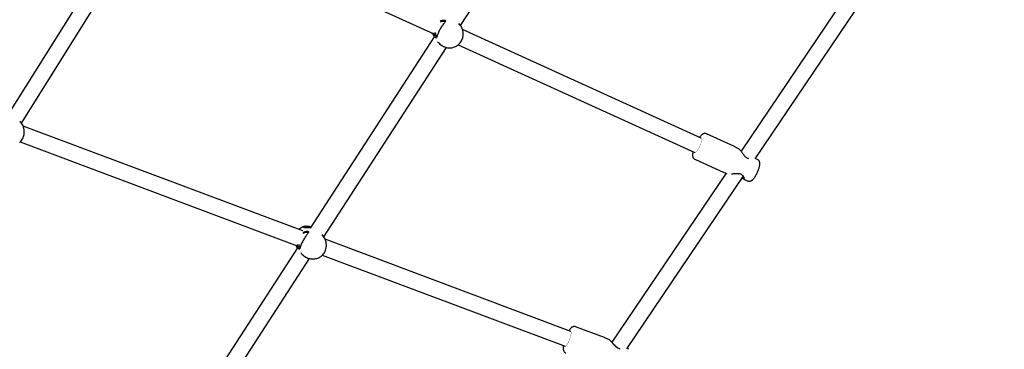
# Model space of a CAD drawing. Units: millimetres. Extents: x 1122 to 13122, y 1140 to 10140.
# Drawn here: x 5532 to 6516, y 4739 to 5069 of the extents above; entities that cross this region are included whole.
import ezdxf

# ---------------------------------------------------------------- set-up
doc = ezdxf.new("R2010")
doc.units = ezdxf.units.MM
doc.linetypes.add('K5LT32768', pattern=[0])
doc.linetypes.add('K5LT_REINFORCED', pattern=[0])
doc.layers.add('FORMAT', color=7, linetype='Continuous')

msp = doc.modelspace()

# ---------------------------------------------------------------- linework, layer by layer
at = {"color": 7, "linetype": 'K5LT32768', "lineweight": 25}
for p, q in [((5972.52, 5062.9), (6094.92, 5251.58)), ((5652.31, 5185.37), (5519.55, 4973.5)), ((5533.32, 4965.35), (5664.56, 5174.8)), ((5676, 5177.23), (5945.69, 5054.6)), ((6367.4, 5106.31), (6253.14, 4937.31)), ((6267.39, 4929.84), (6383.22, 5101.15)), ((5971.65, 5064.09), (5970.94, 5064.94)), ((6213.39, 4950.44), (5974.43, 5059.1)), ((5946.22, 5051.74), (5821.99, 4860.24)), ((5949.65, 5046.76), (5950.27, 5046.03)), ((5970.1, 5043.49), (6206.76, 4935.88)), ((5835.64, 4851.89), (5958.34, 5041.04)), ((5532.57, 4966.38), (5531.86, 4967.23)), ((5814.84, 4857.65), (5534.98, 4962.47)), ((6246.71, 4941.88), (6218.52, 4954.69)), ((5531.91, 4946.54), (5808.97, 4842.77)), ((6246.98, 4941.7), (6246.7, 4941.86)), ((6251.24, 4939.32), (6247, 4941.73)), ((6251.28, 4939.25), (6251.23, 4939.3)), ((6206.93, 4929.21), (6235.12, 4916.39)), ((6270.01, 4928.66), (6267.54, 4930.06)), ((6238.24, 4915.29), (6124.04, 4746.38)), ((6235.43, 4916.27), (6238.87, 4915.07)), ((6139.01, 4739.97), (6255.39, 4912.09)), ((6256.53, 4908.88), (6260.4, 4907.52)), ((5834.78, 4853.09), (5834.06, 4853.93)), ((6082.77, 4757.3), (5837.12, 4849.31)), ((5809.34, 4840.74), (5685.08, 4649.17)), ((5699.24, 4641.61), (5821.47, 4830.04)), ((5812.78, 4835.75), (5813.39, 4835.02)), ((5834.18, 4833.33), (6077.16, 4742.32)), ((6116.7, 4751), (6087.61, 4761.89)), ((6116.97, 4750.86), (6116.67, 4750.96)), ((6121.46, 4748.73), (6116.99, 4750.88)), ((6140.91, 4739.38), (6139.18, 4740.21))]:
    msp.add_line(p, q, dxfattribs=at)
at = {"color": 7, "linetype": 'K5LT32768', "const_width": 0.25}
for points in [[(6211.83, 4942.48), (6212.5, 4944.06), (6213.05, 4945.6), (6213.46, 4947.03), (6213.72, 4948.27), (6213.8, 4949.28), (6213.71, 4950), (6213.45, 4950.4), (6213.39, 4950.44)], [(6206.76, 4935.88), (6206.89, 4935.84), (6207.38, 4935.95), (6207.99, 4936.4), (6208.71, 4937.16), (6209.48, 4938.2), (6210.29, 4939.48), (6211.08, 4940.93), (6211.83, 4942.48)], [(6077.16, 4742.32), (6077.17, 4742.32), (6077.6, 4742.38), (6078.14, 4742.78), (6078.77, 4743.52), (6079.45, 4744.55), (6080.15, 4745.82), (6080.85, 4747.29), (6081.5, 4748.87), (6082.09, 4750.49), (6082.57, 4752.08), (6082.93, 4753.57), (6083.15, 4754.88), (6083.22, 4755.96), (6083.14, 4756.74), (6082.91, 4757.21), (6082.77, 4757.3)]]:
    msp.add_lwpolyline(points, dxfattribs=at)
at = {"color": 7, "linetype": 'K5LT32768', "lineweight": 25}
for points, knots in [([(5957.06, 5068.14), (5957.21, 5068.02), (5957.49, 5067.77), (5957.32, 5067.09), (5956.79, 5066.2), (5955.96, 5065.1), (5954.94, 5063.78), (5953.83, 5062.25), (5952.7, 5060.54), (5951.64, 5058.71), (5950.72, 5056.85), (5949.98, 5055.06), (5949.41, 5053.46), (5949, 5052.1), (5948.69, 5051.07), (5948.41, 5050.43), (5948.1, 5050.23), (5947.85, 5050.54), (5947.72, 5050.7)], [0, 0, 0, 0, 0.061406, 0.12316, 0.185176, 0.247405, 0.310114, 0.373019, 0.436092, 0.499646, 0.562976, 0.626389, 0.689587, 0.752218, 0.814476, 0.876475, 0.938037, 1, 1, 1, 1]), ([(5952, 5067.27), (5952.19, 5067.37), (5952.85, 5067.73), (5953.98, 5068.08), (5955.27, 5068.33), (5956.41, 5068.36), (5956.84, 5068.21), (5957.06, 5068.14)], [0, 0, 0, 0, 0.090374, 0.320361, 0.547784, 0.77406, 1, 1, 1, 1]), ([(5956.87, 5066.87), (5956.66, 5066.94), (5956.26, 5067.09), (5954.87, 5067.06), (5953.48, 5066.96), (5952.53, 5066.38), (5952.43, 5066.33)], [0, 0, 0, 0, 0.23678, 0.473709, 0.948167, 1, 1, 1, 1]), ([(5974.45, 5059.05), (5974.33, 5059.42), (5974, 5060.49), (5973.09, 5062.12), (5972.26, 5063.44), (5971.69, 5064.03), (5971.64, 5064.08)], [0, 0, 0, 0, 0.196668, 0.57933, 0.962729, 1, 1, 1, 1]), ([(5944.61, 5054.42), (5944.58, 5054.46), (5944.27, 5054.83), (5944.07, 5055.18), (5943.99, 5055.37), (5943.98, 5055.37)], [0, 0, 0, 0, 0.08787, 0.981818, 1, 1, 1, 1]), ([(5944.21, 5055.27), (5944.29, 5055.12), (5944.5, 5054.7), (5944.99, 5053.58), (5945.52, 5052.45), (5945.94, 5051.73), (5946.07, 5051.51)], [0, 0, 0, 0, 0.192039, 0.523905, 0.858009, 1, 1, 1, 1]), ([(5947.72, 5050.7), (5947.59, 5050.93), (5947.33, 5051.4), (5946.85, 5052.58), (5946.46, 5054.01), (5946.21, 5055.06), (5946.18, 5055.65), (5946.18, 5055.65)], [0, 0, 0, 0, 0.245815, 0.494484, 0.744612, 0.996657, 1, 1, 1, 1]), ([(5947.17, 5055.85), (5947.37, 5054.95), (5947.68, 5053.57), (5948.3, 5052.21), (5948.55, 5051.78), (5948.67, 5051.57)], [0, 0, 0, 0, 0.48421, 0.743484, 1, 1, 1, 1]), ([(5970.29, 5043.68), (5970.5, 5043.83), (5971.21, 5044.37), (5972.34, 5045.66), (5973.54, 5047.49), (5974.44, 5049.55), (5974.99, 5051.69), (5975.22, 5053.78), (5975.17, 5055.73), (5974.93, 5057.42), (5974.66, 5058.57), (5974.51, 5058.97), (5974.47, 5059.06)], [0, 0, 0, 0, 0.045594, 0.161151, 0.278069, 0.394632, 0.510957, 0.626583, 0.740894, 0.85371, 0.9659, 1, 1, 1, 1]), ([(5950.29, 5046.06), (5950.55, 5045.74), (5951.28, 5044.85), (5952.73, 5043.64), (5954.55, 5042.44), (5956.51, 5041.54), (5958.54, 5040.92), (5960.61, 5040.61), (5962.66, 5040.6), (5964.66, 5040.89), (5966.57, 5041.44), (5968.34, 5042.27), (5969.59, 5043.03), (5970.19, 5043.56), (5970.3, 5043.67)], [0, 0, 0, 0, 0.057239, 0.158438, 0.258374, 0.356651, 0.452912, 0.546849, 0.638235, 0.726974, 0.813188, 0.897311, 0.980132, 1, 1, 1, 1]), ([(5535.37, 4961.34), (5535.26, 4961.7), (5534.92, 4962.78), (5534.01, 4964.41), (5533.18, 4965.73), (5532.62, 4966.31), (5532.57, 4966.37)], [0, 0, 0, 0, 0.196668, 0.57933, 0.962729, 1, 1, 1, 1]), ([(5531.22, 4945.96), (5531.42, 4946.12), (5532.13, 4946.66), (5533.26, 4947.94), (5534.47, 4949.78), (5535.36, 4951.84), (5535.91, 4953.97), (5536.14, 4956.06), (5536.09, 4958.01), (5535.86, 4959.7), (5535.58, 4960.86), (5535.43, 4961.25), (5535.4, 4961.35)], [0, 0, 0, 0, 0.045594, 0.161151, 0.278069, 0.394632, 0.510957, 0.626583, 0.740894, 0.85371, 0.9659, 1, 1, 1, 1]), ([(6218.52, 4954.67), (6218.46, 4954.71), (6218.1, 4954.92), (6217.33, 4955.04), (6216.36, 4955.01), (6215.47, 4954.75), (6214.64, 4954.32), (6213.76, 4953.67), (6212.83, 4952.75), (6212.11, 4951.91), (6211.7, 4951.34), (6211.63, 4951.24)], [0, 0, 0, 0, 0.021231, 0.132451, 0.237379, 0.343688, 0.460391, 0.600476, 0.781195, 0.960581, 1, 1, 1, 1]), ([(6205.01, 4936.68), (6204.98, 4936.53), (6204.8, 4935.81), (6204.64, 4934.64), (6204.57, 4933.28), (6204.71, 4932.12), (6205.01, 4931.15), (6205.51, 4930.3), (6206.16, 4929.62), (6206.7, 4929.35), (6206.94, 4929.24)], [0, 0, 0, 0, 0.04777, 0.231691, 0.428927, 0.577844, 0.698075, 0.809645, 0.917602, 1, 1, 1, 1]), ([(6260.55, 4929.77), (6260.31, 4929.84), (6259.73, 4930.02), (6258.79, 4930.57), (6257.8, 4931.38), (6256.84, 4932.39), (6255.86, 4933.58), (6254.87, 4934.93), (6253.94, 4936.23), (6253.07, 4937.41), (6252.31, 4938.37), (6251.76, 4938.96), (6251.4, 4939.2), (6251.29, 4939.28)], [0, 0, 0, 0, 0.053116, 0.130683, 0.207938, 0.291677, 0.388097, 0.49861, 0.617745, 0.723507, 0.83674, 0.949049, 1, 1, 1, 1]), ([(6260.44, 4907.54), (6260.67, 4907.47), (6261.21, 4907.29), (6262.08, 4907.33), (6262.94, 4907.55), (6263.73, 4907.95), (6264.52, 4908.53), (6265.35, 4909.34), (6266.25, 4910.45), (6267.17, 4911.79), (6268.07, 4913.28), (6268.9, 4914.86), (6269.66, 4916.48), (6270.35, 4918.13), (6270.94, 4919.75), (6271.41, 4921.33), (6271.76, 4922.83), (6271.95, 4924.23), (6271.95, 4925.4), (6271.75, 4926.43), (6271.4, 4927.3), (6270.84, 4928.09), (6270.31, 4928.45), (6270.05, 4928.63)], [0, 0, 0, 0, 0.02589, 0.059968, 0.093543, 0.129351, 0.171199, 0.225265, 0.283639, 0.34428, 0.401439, 0.457069, 0.512079, 0.566985, 0.622118, 0.677938, 0.735238, 0.795698, 0.855085, 0.894753, 0.931496, 0.966986, 1, 1, 1, 1]), ([(6235.14, 4916.42), (6235.2, 4916.37), (6235.29, 4916.31), (6235.4, 4916.29), (6235.43, 4916.28)], [0, 0, 0, 0, 0.686149, 1, 1, 1, 1]), ([(6243.45, 4914.69), (6243.66, 4914.71), (6244.33, 4914.78), (6245.65, 4914.93), (6247.29, 4915.09), (6248.91, 4915.18), (6250.35, 4915.13), (6251.61, 4914.94), (6252.71, 4914.59), (6253.65, 4914.06), (6254.46, 4913.37), (6255.15, 4912.53), (6255.69, 4911.66), (6256.03, 4910.88), (6256.19, 4910.39), (6256.22, 4910.14), (6256.22, 4910.16), (6256.22, 4910.17)], [0, 0, 0, 0, 0.040546, 0.130093, 0.222669, 0.306177, 0.378085, 0.440463, 0.498238, 0.55921, 0.623297, 0.695874, 0.780039, 0.860612, 0.929784, 0.982808, 1, 1, 1, 1]), ([(6254.47, 4910.73), (6254.54, 4910.65), (6254.89, 4910.24), (6255.47, 4909.63), (6255.98, 4909.13), (6256.4, 4908.95), (6256.53, 4908.89)], [0, 0, 0, 0, 0.088624, 0.45625, 0.835178, 1, 1, 1, 1]), ([(5818.2, 4862.46), (5817.99, 4862.44), (5817.14, 4862.38), (5815.66, 4861.98), (5813.84, 4861.26), (5812.2, 4860.32), (5811.26, 4859.53), (5810.82, 4859.16)], [0, 0, 0, 0, 0.075676, 0.320146, 0.558211, 0.791744, 1, 1, 1, 1]), ([(5820.19, 4857.14), (5820.33, 4857.02), (5820.62, 4856.77), (5820.45, 4856.08), (5819.91, 4855.2), (5819.08, 4854.09), (5818.07, 4852.78), (5816.96, 4851.25), (5815.83, 4849.54), (5814.77, 4847.71), (5813.85, 4845.84), (5813.1, 4844.06), (5812.54, 4842.45), (5812.13, 4841.1), (5811.81, 4840.07), (5811.53, 4839.43), (5811.23, 4839.22), (5810.97, 4839.54), (5810.85, 4839.69)], [0, 0, 0, 0, 0.061406, 0.12316, 0.185176, 0.247405, 0.310114, 0.373019, 0.436092, 0.499646, 0.562976, 0.626389, 0.689587, 0.752218, 0.814476, 0.876475, 0.938037, 1, 1, 1, 1]), ([(5814.61, 4855.99), (5814.97, 4856.19), (5815.8, 4856.66), (5817.1, 4857.08), (5818.4, 4857.32), (5819.53, 4857.35), (5819.97, 4857.21), (5820.19, 4857.14)], [0, 0, 0, 0, 0.160477, 0.372739, 0.582635, 0.791473, 1, 1, 1, 1]), ([(5819.99, 4855.87), (5819.79, 4855.94), (5819.38, 4856.08), (5818, 4856.07), (5816.45, 4855.9), (5815.35, 4855.21), (5815.1, 4855.05)], [0, 0, 0, 0, 0.218383, 0.436903, 0.874498, 1, 1, 1, 1]), ([(5815.91, 4860.94), (5815.77, 4861.05), (5815.48, 4861.26), (5815.79, 4861.7), (5816.55, 4862.13), (5817.73, 4862.46), (5819.21, 4862.6), (5820.95, 4862.43), (5822.27, 4862.18), (5822.98, 4861.88), (5823.04, 4861.86)], [0, 0, 0, 0, 0.137483, 0.275984, 0.415655, 0.556377, 0.698538, 0.842019, 0.985953, 1, 1, 1, 1]), ([(5822.23, 4860.6), (5821.82, 4860.65), (5820.8, 4860.76), (5819.32, 4860.78), (5817.85, 4860.77), (5816.61, 4860.76), (5816.14, 4860.88), (5815.91, 4860.94)], [0, 0, 0, 0, 0.144442, 0.362046, 0.577025, 0.788508, 1, 1, 1, 1]), ([(5833.42, 4832.67), (5833.62, 4832.83), (5834.34, 4833.37), (5835.46, 4834.66), (5836.67, 4836.49), (5837.56, 4838.55), (5838.11, 4840.68), (5838.34, 4842.77), (5838.3, 4844.73), (5838.06, 4846.41), (5837.78, 4847.57), (5837.63, 4847.97), (5837.6, 4848.06)], [0, 0, 0, 0, 0.045594, 0.161151, 0.278069, 0.394632, 0.510957, 0.626583, 0.740894, 0.85371, 0.9659, 1, 1, 1, 1]), ([(5837.57, 4848.05), (5837.46, 4848.41), (5837.12, 4849.49), (5836.22, 4851.12), (5835.38, 4852.44), (5834.82, 4853.03), (5834.77, 4853.08)], [0, 0, 0, 0, 0.196668, 0.57933, 0.962729, 1, 1, 1, 1]), ([(5807.84, 4843.19), (5807.93, 4842.99), (5808.2, 4842.39), (5808.64, 4841.44), (5809.07, 4840.72), (5809.2, 4840.51)], [0, 0, 0, 0, 0.26581, 0.781034, 1, 1, 1, 1]), ([(5810.85, 4839.69), (5810.72, 4839.93), (5810.45, 4840.39), (5809.98, 4841.59), (5809.6, 4842.83), (5809.45, 4843.74), (5809.4, 4844.1)], [0, 0, 0, 0, 0.268865, 0.540852, 0.814435, 1, 1, 1, 1]), ([(5810.41, 4844.41), (5810.58, 4843.67), (5810.85, 4842.45), (5811.43, 4841.21), (5811.68, 4840.78), (5811.8, 4840.57)], [0, 0, 0, 0, 0.437222, 0.720115, 1, 1, 1, 1]), ([(5813.41, 4835.06), (5813.68, 4834.74), (5814.41, 4833.85), (5815.85, 4832.64), (5817.67, 4831.44), (5819.63, 4830.53), (5821.66, 4829.92), (5823.73, 4829.61), (5825.79, 4829.6), (5827.78, 4829.88), (5829.69, 4830.44), (5831.46, 4831.27), (5832.72, 4832.03), (5833.31, 4832.56), (5833.43, 4832.67)], [0, 0, 0, 0, 0.057239, 0.158438, 0.258374, 0.356651, 0.452912, 0.546849, 0.638235, 0.726974, 0.813188, 0.897311, 0.980132, 1, 1, 1, 1]), ([(6087.59, 4761.86), (6087.41, 4761.93), (6086.91, 4762.14), (6086.04, 4762.14), (6085.13, 4761.95), (6084.32, 4761.58), (6083.55, 4761.04), (6082.72, 4760.25), (6081.9, 4759.24), (6081.32, 4758.34), (6081.06, 4757.94)], [0, 0, 0, 0, 0.061957, 0.168155, 0.269996, 0.375865, 0.495578, 0.644723, 0.840153, 1, 1, 1, 1]), ([(6132.15, 4739.87), (6131.7, 4739.93), (6130.65, 4740.07), (6128.79, 4741.13), (6127.14, 4742.65), (6125.74, 4744.21), (6124.6, 4745.55), (6123.54, 4746.81), (6122.49, 4747.93), (6121.73, 4748.67), (6121.48, 4748.69), (6121.45, 4748.69)], [0, 0, 0, 0, 0.089396, 0.21001, 0.363739, 0.473554, 0.586602, 0.699764, 0.816905, 0.97525, 1, 1, 1, 1]), ([(6129.7, 4740.99), (6129.58, 4741.05), (6129.1, 4741.29), (6128.29, 4741.93), (6127.24, 4742.87), (6126.16, 4744.01), (6125.05, 4745.25), (6123.98, 4746.47), (6122.99, 4747.52), (6122.19, 4748.29), (6121.7, 4748.56), (6121.48, 4748.69)], [0, 0, 0, 0, 0.029872, 0.122443, 0.223865, 0.341272, 0.475146, 0.617196, 0.757464, 0.894788, 1, 1, 1, 1]), ([(6075.46, 4742.96), (6075.42, 4742.7), (6075.28, 4741.88), (6075.19, 4740.62), (6075.23, 4739.33), (6075.47, 4738.23), (6075.83, 4737.34), (6076.41, 4736.56), (6077.08, 4735.97), (6077.6, 4735.78), (6077.81, 4735.71)], [0, 0, 0, 0, 0.083396, 0.268909, 0.470403, 0.603651, 0.718823, 0.82706, 0.932711, 1, 1, 1, 1])]:
    msp.add_open_spline(points, degree=3, knots=knots, dxfattribs=at)
at = {"layer": 'FORMAT', "color": 134, "linetype": 'K5LT_REINFORCED', "lineweight": 100, "true_color": 0x009696}
msp.add_arc((7121.53, 4139.89), 6000, 90, 180, dxfattribs=at)

doc.saveas('drawing.dxf')
